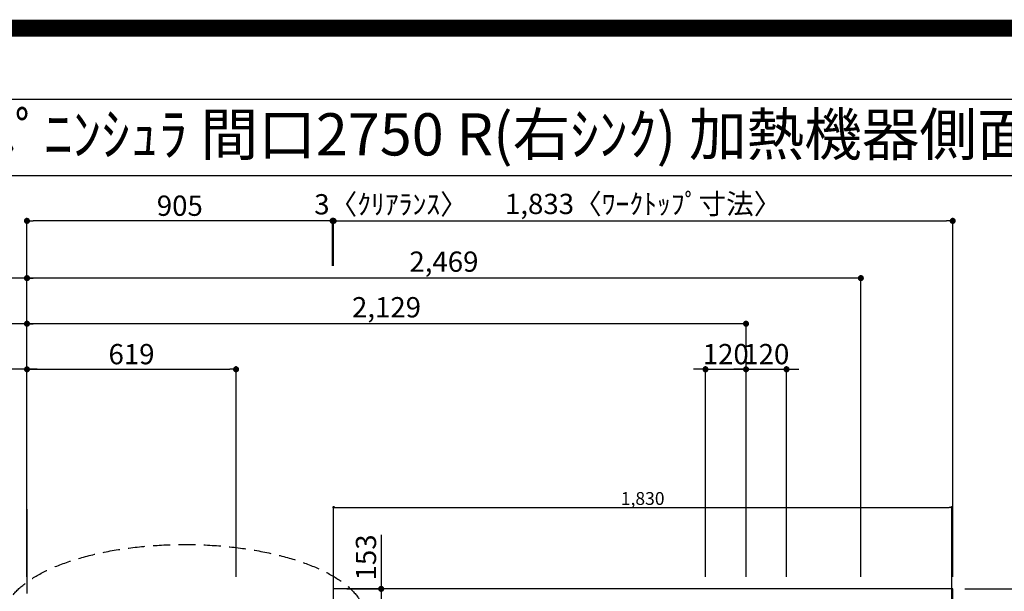
# Model space of a CAD drawing. Extents: x 83844 to 110317, y -11045 to -2175.
# Drawn here: x 99269 to 102185, y -3867 to -2175 of the extents above; entities that cross this region are included whole.
import ezdxf
from ezdxf.enums import TextEntityAlignment as Align

# ---------------------------------------------------------------- set-up
doc = ezdxf.new("R2010")
doc.units = 0
doc.header["$LTSCALE"] = 50
doc.header["$MEASUREMENT"] = 0
doc.linetypes.add('DASHED', pattern=[0.75, 0.5, -0.25])
doc.layers.get('0').update_dxf_attribs({"linetype": 'CONTINUOUS'})
doc.layers.get('DEFPOINTS').update_dxf_attribs({"color": 146, "linetype": 'CONTINUOUS'})
for name, color, linetype in [('111-壁仕上', 3, 'CONTINUOUS'), ('126-甲板', 2, 'CONTINUOUS'), ('160-文字', 254, 'CONTINUOUS'), ('166-寸法B', 11, 'CONTINUOUS'), ('190-図面外枠', 5, 'CONTINUOUS')]:
    doc.layers.add(name, color=color, linetype=linetype)
doc.styles.add('KH001', font='txt')
doc.dimstyles.new('KH1xx015', dxfattribs={"dimscale": 10, "dimtxt": 3.8, "dimasz": 0.8, "dimexe": 0.3, "dimexo": 1.2, "dimgap": 0.5, "dimtad": 3, "dimdec": 1, "dimdsep": 46, "dimlunit": 6, "dimtxsty": 'KH001', "dimblk": 'DOT', "dimcen": 1, "dimdle": 1, "dimclrd": 256, "dimclre": 256, "dimclrt": 256, "dimadec": 0, "dimazin": 0, "dimtfac": 1, "dimtdec": 1, "dimtix": 1, "dimtmove": 2, "dimatfit": 3, "dimldrblk": 'CLOSEDBLANK', "dimfxl": 1, "dimtolj": 1, "dimtzin": 0, "dimlwd": -1, "dimlwe": -1, "dimarcsym": 0})
doc.dimstyles.new('KH1xx030', dxfattribs={"dimscale": 30, "dimtxt": 2, "dimasz": 0.6, "dimexe": 0.3, "dimexo": 1.2, "dimgap": 0.5, "dimtad": 3, "dimdec": 1, "dimdsep": 46, "dimlunit": 6, "dimtxsty": 'KH001', "dimblk": 'DOT', "dimcen": 1, "dimdle": 1, "dimclrd": 256, "dimclre": 256, "dimclrt": 256, "dimadec": 0, "dimazin": 0, "dimtfac": 1, "dimtdec": 1, "dimtix": 1, "dimtmove": 2, "dimatfit": 3, "dimldrblk": 'CLOSEDBLANK', "dimfxl": 1, "dimtolj": 1, "dimtzin": 0, "dimlwd": -1, "dimlwe": -1, "dimarcsym": 0})

# ---------------------------------------------------------------- blocks, each defined once
blk = doc.blocks.new('A$C5D946DDC')
at = {"layer": '190-図面外枠'}
blk.add_line((271, 14349.3), (20519, 14349.3), dxfattribs=at)
at = {"layer": 'DEFPOINTS'}
blk.add_lwpolyline([(0, 0), (20790, 0), (20790, 14700), (0, 14700)], close=True, dxfattribs=at)
blk = doc.blocks.new('_Dot')
at = {"color": 0, "linetype": 'ByBlock', "lineweight": -2}
blk.add_line((-0.5, 0), (-1, 0), dxfattribs=at)
at = {"color": 0, "linetype": 'ByBlock', "const_width": 0.5}
blk.add_lwpolyline([(-0.25, 0, 1), (0.25, 0, 1)], format="xyb", close=True, dxfattribs=at)
blk = doc.blocks.new('*D92')
at = {"layer": '166-寸法B', "transparency": 16777216}
for p, q in [((99291, -3824.5), (99291, -3066.1)), ((101402, -3075.1), (99309, -3075.1)), ((101420, -3824.1), (101420, -3066.1))]:
    blk.add_line(p, q, dxfattribs=at)
at = {"layer": 'DEFPOINTS', "color": 0, "transparency": 16777216}
for p in [(99291, -3075.1), (99291, -3860.5), (101420, -3860.1)]:
    blk.add_point(p, dxfattribs=at)
at = {"layer": '166-寸法B', "transparency": 16777216, "xscale": 18, "yscale": 18, "zscale": 18, "rotation": 180}
blk.add_blockref('_Dot', (99291, -3075.1), dxfattribs=at)
at = {"layer": '166-寸法B', "transparency": 16777216, "xscale": 18, "yscale": 18, "zscale": 18}
blk.add_blockref('_Dot', (101420, -3075.1), dxfattribs=at)
at = {"layer": '166-寸法B', "transparency": 16777216, "insert": (100355.5, -3026.3), "char_height": 60, "attachment_point": 5, "style": 'KH001'}
blk.add_mtext('\\A1;2,129', dxfattribs=at)
blk = doc.blocks.new('_ClosedBlank')
at = {"color": 0, "linetype": 'ByBlock', "lineweight": -2}
for p, q in [((-1, 0.17), (0, 0)), ((-1, 0.17), (-1, -0.17)), ((0, 0), (-1, -0.17))]:
    blk.add_line(p, q, dxfattribs=at)
blk = doc.blocks.new('*D93')
at = {"layer": '166-寸法B', "transparency": 16777216}
for p, q in [((99291, -3824.5), (99291, -2931.1)), ((101742, -2940.1), (99309, -2940.1)), ((101760, -3824.1), (101760, -2931.1))]:
    blk.add_line(p, q, dxfattribs=at)
at = {"layer": 'DEFPOINTS', "color": 0, "transparency": 16777216}
for p in [(99291, -2940.1), (99291, -3860.5), (101760, -3860.1)]:
    blk.add_point(p, dxfattribs=at)
at = {"layer": '166-寸法B', "transparency": 16777216, "xscale": 18, "yscale": 18, "zscale": 18, "rotation": 180}
blk.add_blockref('_Dot', (99291, -2940.1), dxfattribs=at)
at = {"layer": '166-寸法B', "transparency": 16777216, "xscale": 18, "yscale": 18, "zscale": 18}
blk.add_blockref('_Dot', (101760, -2940.1), dxfattribs=at)
at = {"layer": '166-寸法B', "transparency": 16777216, "insert": (100525.5, -2891.3), "char_height": 60, "attachment_point": 5, "style": 'KH001'}
blk.add_mtext('\\A1;2,469', dxfattribs=at)
blk = doc.blocks.new('*D94')
at = {"layer": '166-寸法B', "transparency": 16777216}
for p, q in [((99291, -3824.5), (99291, -3201.1)), ((99321, -3210.1), (98597.8, -3210.1))]:
    blk.add_line(p, q, dxfattribs=at)
at = {"layer": 'DEFPOINTS', "color": 0, "transparency": 16777216}
for p in [(98627.8, -3210.1), (98627.8, -3759.6), (99291, -3860.5)]:
    blk.add_point(p, dxfattribs=at)
at = {"layer": '166-寸法B', "transparency": 16777216, "insert": (98959.4, -3160.1), "char_height": 60, "attachment_point": 5, "style": 'KH001'}
blk.add_mtext('\\A1;ｶﾞｽ配管位置', dxfattribs=at)
blk = doc.blocks.new('_None')
blk = doc.blocks.new('*D95')
at = {"layer": '166-寸法B', "transparency": 16777216}
for p, q in [((99291, -3824.5), (99291, -3201.1)), ((99910, -3824.1), (99910, -3201.1)), ((99309, -3210.1), (99892, -3210.1))]:
    blk.add_line(p, q, dxfattribs=at)
at = {"layer": 'DEFPOINTS', "color": 0, "transparency": 16777216}
for p in [(99910, -3210.1), (99291, -3860.5), (99910, -3860.1)]:
    blk.add_point(p, dxfattribs=at)
at = {"layer": '166-寸法B', "transparency": 16777216, "xscale": 18, "yscale": 18, "zscale": 18, "rotation": 180}
blk.add_blockref('_Dot', (99291, -3210.1), dxfattribs=at)
at = {"layer": '166-寸法B', "transparency": 16777216, "xscale": 18, "yscale": 18, "zscale": 18}
blk.add_blockref('_Dot', (99910, -3210.1), dxfattribs=at)
at = {"layer": '166-寸法B', "transparency": 16777216, "insert": (99600.5, -3165.1), "char_height": 60, "attachment_point": 5, "style": 'KH001'}
blk.add_mtext('\\A1;619', dxfattribs=at)
blk = doc.blocks.new('*D96')
at = {"layer": '166-寸法B', "transparency": 16777216}
for p, q in [((99321, -2940.1), (98597.8, -2940.1)), ((99291, -3824.5), (99291, -2931.1))]:
    blk.add_line(p, q, dxfattribs=at)
at = {"layer": 'DEFPOINTS', "color": 0, "transparency": 16777216}
for p in [(98627.8, -2940.1), (98627.8, -3759.6), (99291, -3860.5)]:
    blk.add_point(p, dxfattribs=at)
at = {"layer": '166-寸法B', "transparency": 16777216, "insert": (98959.4, -2889.7), "char_height": 60, "attachment_point": 5, "style": 'KH001'}
blk.add_mtext('\\A1;排水位置', dxfattribs=at)
blk = doc.blocks.new('*D97')
at = {"layer": '166-寸法B', "transparency": 16777216}
for p, q in [((99321, -3075.1), (98597.8, -3075.1)), ((99291, -3824.5), (99291, -3066.1))]:
    blk.add_line(p, q, dxfattribs=at)
at = {"layer": 'DEFPOINTS', "color": 0, "transparency": 16777216}
for p in [(98627.8, -3075.1), (98627.8, -3759.6), (99291, -3860.5)]:
    blk.add_point(p, dxfattribs=at)
at = {"layer": '166-寸法B', "transparency": 16777216, "insert": (98959.4, -3024.6), "char_height": 60, "attachment_point": 5, "style": 'KH001'}
blk.add_mtext('\\A1;給水・給湯位置', dxfattribs=at)
blk = doc.blocks.new('*D104')
at = {"layer": '166-寸法B', "transparency": 16777216}
for p, q in [((102068, -3860.1), (102436.1, -3860.1)), ((102427.1, -3878.1), (102427.1, -4642.1)), ((102068, -4660.1), (102436.1, -4660.1))]:
    blk.add_line(p, q, dxfattribs=at)
at = {"layer": 'DEFPOINTS', "color": 0, "transparency": 16777216}
for p in [(102032, -3860.1), (102032, -4660.1), (102427.1, -4660.1)]:
    blk.add_point(p, dxfattribs=at)
at = {"layer": '166-寸法B', "transparency": 16777216, "xscale": 18, "yscale": 18, "zscale": 18}
for p, rotation in [((102427.1, -3860.1), 90), ((102427.1, -4660.1), 270)]:
    blk.add_blockref('_Dot', p, dxfattribs=dict(at, rotation=rotation))
at = {"layer": '166-寸法B', "transparency": 16777216, "insert": (102382.1, -4260.1), "char_height": 60, "attachment_point": 5, "rotation": 90, "style": 'KH001'}
blk.add_mtext('\\A1;800', dxfattribs=at)
blk = doc.blocks.new('*D109')
at = {"layer": '166-寸法B', "transparency": 16777216}
for p, q in [((101300, -3824.1), (101300, -3201.1)), ((101420, -3824.1), (101420, -3201.1)), ((101282, -3210.1), (101264, -3210.1)), ((101300, -3210.1), (101420, -3210.1)), ((101438, -3210.1), (101456, -3210.1))]:
    blk.add_line(p, q, dxfattribs=at)
at = {"layer": 'DEFPOINTS', "color": 0, "transparency": 16777216}
for p in [(101420, -3210.1), (101300, -3860.1), (101420, -3860.1)]:
    blk.add_point(p, dxfattribs=at)
at = {"layer": '166-寸法B', "transparency": 16777216, "xscale": 18, "yscale": 18, "zscale": 18}
blk.add_blockref('_Dot', (101300, -3210.1), dxfattribs=at)
at = {"layer": '166-寸法B', "transparency": 16777216, "xscale": 18, "yscale": 18, "zscale": 18, "rotation": 180}
blk.add_blockref('_Dot', (101420, -3210.1), dxfattribs=at)
at = {"layer": '166-寸法B', "transparency": 16777216, "insert": (101360, -3165.1), "char_height": 60, "attachment_point": 5, "style": 'KH001'}
blk.add_mtext('\\A1;120', dxfattribs=at)
blk = doc.blocks.new('*D110')
at = {"layer": '166-寸法B', "transparency": 16777216}
for p, q in [((101420, -3824.1), (101420, -3201.1)), ((101540, -3824.1), (101540, -3201.1)), ((101402, -3210.1), (101384, -3210.1)), ((101420, -3210.1), (101540, -3210.1)), ((101558, -3210.1), (101576, -3210.1))]:
    blk.add_line(p, q, dxfattribs=at)
at = {"layer": 'DEFPOINTS', "color": 0, "transparency": 16777216}
for p in [(101540, -3210.1), (101420, -3860.1), (101540, -3860.1)]:
    blk.add_point(p, dxfattribs=at)
at = {"layer": '166-寸法B', "transparency": 16777216, "xscale": 18, "yscale": 18, "zscale": 18}
blk.add_blockref('_Dot', (101420, -3210.1), dxfattribs=at)
at = {"layer": '166-寸法B', "transparency": 16777216, "xscale": 18, "yscale": 18, "zscale": 18, "rotation": 180}
blk.add_blockref('_Dot', (101540, -3210.1), dxfattribs=at)
at = {"layer": '166-寸法B', "transparency": 16777216, "insert": (101480, -3165.1), "char_height": 60, "attachment_point": 5, "style": 'KH001'}
blk.add_mtext('\\A1;120', dxfattribs=at)
blk = doc.blocks.new('*D119')
at = {"layer": '166-寸法B', "transparency": 16777216}
for p, q in [((98502.3, -3533), (98502.3, -4010.1)), ((98502.3, -3992.1), (98502.3, -3974.1)), ((99252, -4010.1), (98493.3, -4010.1)), ((99252, -4013.1), (98493.3, -4013.1)), ((98502.3, -4013.1), (98502.3, -4010.1)), ((98502.3, -4013.1), (98502.3, -4010.1)), ((98502.3, -4031.1), (98502.3, -4049.1))]:
    blk.add_line(p, q, dxfattribs=at)
at = {"layer": 'DEFPOINTS', "color": 0, "transparency": 16777216}
for p in [(98502.3, -4010.1), (99288, -4010.1), (99288, -4013.1)]:
    blk.add_point(p, dxfattribs=at)
at = {"layer": '166-寸法B', "transparency": 16777216, "xscale": 18, "yscale": 18, "zscale": 18}
for p, rotation in [((98502.3, -4010.1), 270), ((98502.3, -4013.1), 90)]:
    blk.add_blockref('_Dot', p, dxfattribs=dict(at, rotation=rotation))
at = {"layer": '166-寸法B', "transparency": 16777216, "insert": (98452.3, -3737.4), "char_height": 60, "attachment_point": 5, "rotation": 90, "style": 'KH001'}
blk.add_mtext('\\A1;3〈ｸﾘｱﾗﾝｽ〉', dxfattribs=at)
blk = doc.blocks.new('*D121')
at = {"layer": '166-寸法B', "transparency": 16777216}
for p, q in [((100199, -2904.1), (100199, -2761.7)), ((102032, -3824.1), (102032, -2761.7)), ((100217, -2770.7), (102014, -2770.7))]:
    blk.add_line(p, q, dxfattribs=at)
at = {"layer": 'DEFPOINTS', "color": 0, "transparency": 16777216}
for p in [(102032, -2770.7), (100199, -2940.1), (102032, -3860.1)]:
    blk.add_point(p, dxfattribs=at)
at = {"layer": '166-寸法B', "transparency": 16777216, "xscale": 18, "yscale": 18, "zscale": 18, "rotation": 180}
blk.add_blockref('_Dot', (100199, -2770.7), dxfattribs=at)
at = {"layer": '166-寸法B', "transparency": 16777216, "xscale": 18, "yscale": 18, "zscale": 18}
blk.add_blockref('_Dot', (102032, -2770.7), dxfattribs=at)
at = {"layer": '166-寸法B', "transparency": 16777216, "insert": (101115.5, -2720.4), "char_height": 60, "attachment_point": 5, "style": 'KH001'}
blk.add_mtext('\\A1;1,833〈ﾜｰｸﾄｯﾌﾟ寸法〉', dxfattribs=at)
blk = doc.blocks.new('*D122')
at = {"layer": '166-寸法B', "transparency": 16777216}
for p, q in [((99291, -3824.5), (99291, -2761.7)), ((100196, -2904.1), (100196, -2761.7)), ((100178, -2770.7), (99309, -2770.7))]:
    blk.add_line(p, q, dxfattribs=at)
at = {"layer": 'DEFPOINTS', "color": 0, "transparency": 16777216}
for p in [(99291, -2770.7), (100196, -2940.1), (99291, -3860.5)]:
    blk.add_point(p, dxfattribs=at)
at = {"layer": '166-寸法B', "transparency": 16777216, "xscale": 18, "yscale": 18, "zscale": 18, "rotation": 180}
blk.add_blockref('_Dot', (99291, -2770.7), dxfattribs=at)
at = {"layer": '166-寸法B', "transparency": 16777216, "xscale": 18, "yscale": 18, "zscale": 18}
blk.add_blockref('_Dot', (100196, -2770.7), dxfattribs=at)
at = {"layer": '166-寸法B', "transparency": 16777216, "insert": (99743.5, -2725.7), "char_height": 60, "attachment_point": 5, "style": 'KH001'}
blk.add_mtext('\\A1;905', dxfattribs=at)
blk = doc.blocks.new('*D123')
at = {"layer": '166-寸法B', "transparency": 16777216}
for p, q in [((100339.7, -3699.6), (100339.7, -3860.1)), ((100238, -3860.1), (100348.7, -3860.1)), ((100339.7, -3878.1), (100339.7, -3995.1)), ((100235, -4013.1), (100348.7, -4013.1))]:
    blk.add_line(p, q, dxfattribs=at)
at = {"layer": 'DEFPOINTS', "color": 0, "transparency": 16777216}
for p in [(100202, -3860.1), (100199, -4013.1), (100339.7, -4013.1)]:
    blk.add_point(p, dxfattribs=at)
at = {"layer": '166-寸法B', "transparency": 16777216, "xscale": 18, "yscale": 18, "zscale": 18}
for p, rotation in [((100339.7, -3860.1), 90), ((100339.7, -4013.1), 270)]:
    blk.add_blockref('_Dot', p, dxfattribs=dict(at, rotation=rotation))
at = {"layer": '166-寸法B', "transparency": 16777216, "insert": (100294.7, -3767), "char_height": 60, "attachment_point": 5, "rotation": 90, "style": 'KH001'}
blk.add_mtext('\\A1;153', dxfattribs=at)
blk = doc.blocks.new('*D124')
at = {"layer": '166-寸法B', "transparency": 16777216}
for p, q in [((100196, -2904.1), (100196, -2761.7)), ((100199, -2904.1), (100199, -2761.7)), ((100178, -2770.7), (100160, -2770.7)), ((100196, -2770.7), (100199, -2770.7)), ((100217, -2770.7), (100235, -2770.7))]:
    blk.add_line(p, q, dxfattribs=at)
at = {"layer": 'DEFPOINTS', "color": 0, "transparency": 16777216}
for p in [(100199, -2770.7), (100196, -2940.1), (100199, -2940.1)]:
    blk.add_point(p, dxfattribs=at)
at = {"layer": '166-寸法B', "transparency": 16777216, "xscale": 18, "yscale": 18, "zscale": 18}
blk.add_blockref('_Dot', (100196, -2770.7), dxfattribs=at)
at = {"layer": '166-寸法B', "transparency": 16777216, "xscale": 18, "yscale": 18, "zscale": 18, "rotation": 180}
blk.add_blockref('_Dot', (100199, -2770.7), dxfattribs=at)
at = {"layer": '166-寸法B', "transparency": 16777216, "insert": (100368.8, -2721.5), "char_height": 60, "attachment_point": 5, "style": 'KH001'}
blk.add_mtext('\\A1;3〈ｸﾘｱﾗﾝｽ〉', dxfattribs=at)
blk = doc.blocks.new('*D136')
at = {"layer": 'DEFPOINTS', "transparency": 16777216}
for p, q in [((100199, -3979.1), (100199, -3615.9)), ((100207, -3618.9), (102021, -3618.9)), ((102029, -3979.1), (102029, -3615.9))]:
    blk.add_line(p, q, dxfattribs=at)
at = {"layer": 'DEFPOINTS', "color": 0, "transparency": 16777216}
for p in [(102029, -3618.9), (100199, -3991.1), (102029, -3991.1)]:
    blk.add_point(p, dxfattribs=at)
at = {"layer": 'DEFPOINTS', "transparency": 16777216, "xscale": 8, "yscale": 8, "zscale": 8, "rotation": 180}
blk.add_blockref('_Dot', (100199, -3618.9), dxfattribs=at)
at = {"layer": 'DEFPOINTS', "transparency": 16777216, "xscale": 8, "yscale": 8, "zscale": 8}
blk.add_blockref('_Dot', (102029, -3618.9), dxfattribs=at)
at = {"layer": 'DEFPOINTS', "transparency": 16777216, "insert": (101114, -3592.5), "char_height": 38, "attachment_point": 5, "style": 'KH001'}
blk.add_mtext('\\A1;1,830', dxfattribs=at)

msp = doc.modelspace()

# ---------------------------------------------------------------- linework, layer by layer
at = {"layer": '111-壁仕上', "ltscale": 2}
msp.add_line((99290.96, -3623.81), (99290.96, -3874.06), dxfattribs=at)
at = {"layer": '126-甲板'}
msp.add_line((100198.96, -4013.06), (100198.96, -3860.06), dxfattribs=at)
msp.add_lwpolyline([(99293.96, -4013.06), (99293.96, -4660.06), (102031.96, -4660.06), (102031.96, -3860.06), (100198.96, -3860.06)], dxfattribs=at)
at = {"layer": '160-文字', "linetype": 'DASHED', "ltscale": 2}
msp.add_ellipse((99757.62, -3946.37), major_axis=(-534.89, 0), ratio=0.4069742, dxfattribs=at)
at = {"layer": '190-図面外枠'}
msp.add_lwpolyline([(97980.49, -2636.44), (110129.31, -2636.44)], dxfattribs=at)
at = {"layer": 'DEFPOINTS', "color": 1, "const_width": 50}
msp.add_lwpolyline([(97817.91, -11020), (110291.9, -11020), (110291.9, -2200), (97817.91, -2200)], close=True, dxfattribs=at)

# ---------------------------------------------------------------- block references
at = {"layer": '190-図面外枠', "xscale": 0.5999999999985448, "yscale": 0.5999999999985448, "zscale": 0.5999999999985448}
msp.add_blockref('A$C5D946DDC', (97817.91, -11020), dxfattribs=at)

# ---------------------------------------------------------------- texts
at = {"layer": '160-文字', "style": 'KH001'}
msp.add_text('ｷｯﾁﾝ 袖壁付けﾍﾟﾆﾝｼｭﾗ 間口2750 R(右ｼﾝｸ) 加熱機器側面壁 食洗機なし ｼﾙﾊﾞｰ塗装ﾚﾝｼﾞﾌｰﾄﾞ 同時給排ﾀｲﾌﾟ 設備･下地図', height=125, dxfattribs=at).set_placement((98108.73, -2514.44), align=Align.MIDDLE_LEFT)

# ---------------------------------------------------------------- dimensions: what is measured, and where the dimension line sits
at = {"layer": '166-寸法B'}
dim = msp.add_linear_dim(base=(102031.96, -2770.74), p1=(100198.96, -2940.08), p2=(102031.96, -3860.06), text='<>〈ﾜｰｸﾄｯﾌﾟ寸法〉', dimstyle='KH1xx030', dxfattribs=at)
dim.commit()
dim.dimension.update_dxf_attribs({"geometry": '*D121', "text_midpoint": (101115.46, -2720.41)})
for base, p1, p2, picture, middle in [((99290.96, -2770.74), (100195.96, -2940.08), (99290.96, -3860.47), '*D122', (99743.46, -2725.74)), ((99290.96, -2940.08), (101759.96, -3860.06), (99290.96, -3860.47), '*D93', (100525.46, -2891.27)), ((99290.96, -3075.08), (101419.96, -3860.06), (99290.96, -3860.47), '*D92', (100355.46, -3026.27)), ((99909.96, -3210.08), (99290.96, -3860.47), (99909.96, -3860.06), '*D95', (99600.46, -3165.08)), ((101419.96, -3210.08), (101299.96, -3860.06), (101419.96, -3860.06), '*D109', (101359.96, -3165.08)), ((101539.96, -3210.08), (101419.96, -3860.06), (101539.96, -3860.06), '*D110', (101479.96, -3165.08))]:
    dim = msp.add_linear_dim(base=base, p1=p1, p2=p2, dimstyle='KH1xx030', dxfattribs=at)
    dim.commit()
    dim.dimension.update_dxf_attribs({"geometry": picture, "text_midpoint": middle})
dim = msp.add_linear_dim(base=(100198.96, -2770.74), p1=(100195.96, -2940.08), p2=(100198.96, -2940.08), text='<>〈ｸﾘｱﾗﾝｽ〉', dimstyle='KH1xx030', dxfattribs=at)
dim.commit()
dim.dimension.update_dxf_attribs({"geometry": '*D124', "text_midpoint": (100368.84, -2721.47), "dimtype": 128})
for base, text, picture, middle in [((98627.81, -2940.08), '排水位置', '*D96', (98959.39, -2889.75)), ((98627.81, -3075.08), '給水・給湯位置', '*D97', (98959.39, -3024.6)), ((98627.81, -3210.08), 'ｶﾞｽ配管位置', '*D94', (98959.39, -3160.05))]:
    dim = msp.add_linear_dim(base=base, p1=(99290.96, -3860.47), p2=(98627.81, -3759.6), text=text, dimstyle='KH1xx030', override={"dimblk1": 'None', "dimblk2": 'None', "dimsah": 1, "dimse2": 1}, dxfattribs=at)
    dim.commit()
    dim.dimension.update_dxf_attribs({"geometry": picture, "text_midpoint": middle})
dim = msp.add_linear_dim(base=(98502.34, -4010.06), p1=(99287.96, -4013.06), p2=(99287.96, -4010.06), angle=90, text='<>〈ｸﾘｱﾗﾝｽ〉', dimstyle='KH1xx030', override={"dimtmove": 1}, dxfattribs=at)
dim.commit()
dim.dimension.update_dxf_attribs({"geometry": '*D119', "text_midpoint": (98518.45, -3737.43), "dimtype": 128})
dim = msp.add_linear_dim(base=(100339.66, -4013.06), p1=(100201.96, -3860.06), p2=(100198.96, -4013.06), angle=90, dimstyle='KH1xx030', override={"dimtmove": 1}, dxfattribs=at)
dim.commit()
dim.dimension.update_dxf_attribs({"geometry": '*D123', "text_midpoint": (100310.8, -3766.99), "dimtype": 128})
dim = msp.add_linear_dim(base=(102427.12, -4660.06), p1=(102031.96, -3860.06), p2=(102031.96, -4660.06), angle=90, dimstyle='KH1xx030', dxfattribs=at)
dim.commit()
dim.dimension.update_dxf_attribs({"geometry": '*D104', "text_midpoint": (102382.12, -4260.06)})
at = {"layer": 'DEFPOINTS'}
dim = msp.add_linear_dim(base=(102028.96, -3618.89), p1=(100198.96, -3991.06), p2=(102028.96, -3991.06), dimstyle='KH1xx015', dxfattribs=at)
dim.commit()
dim.dimension.update_dxf_attribs({"geometry": '*D136', "text_midpoint": (101113.96, -3592.48)})

doc.saveas('drawing.dxf')
